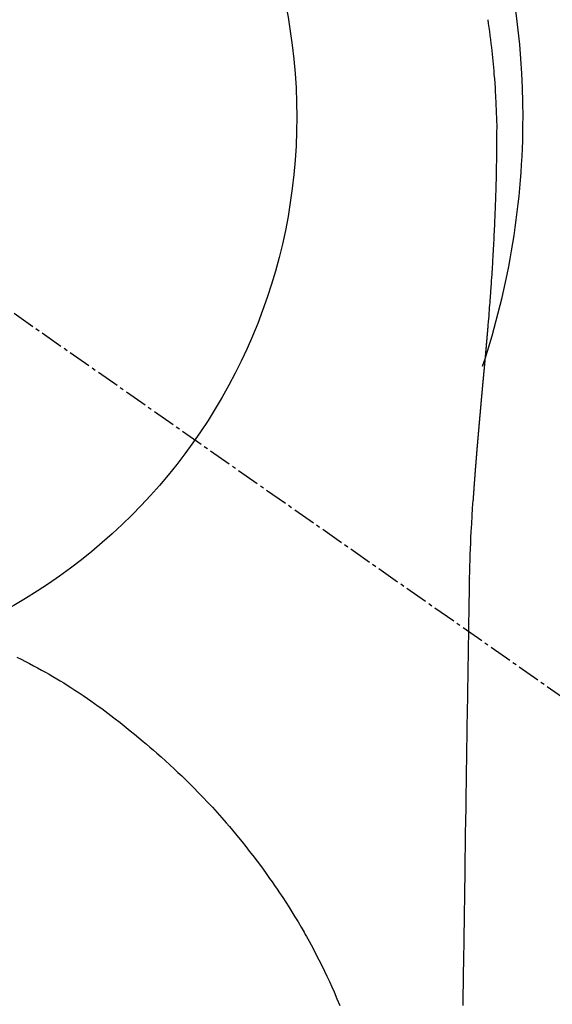
# Model space of a CAD drawing. Units: millimetres. Extents: x -109 to 26472, y -120 to 8859.
# Drawn here: x 17691 to 17708, y 6713 to 6745 of the extents above; entities that cross this region are included whole.
import ezdxf

# ---------------------------------------------------------------- set-up
doc = ezdxf.new("R2010")
doc.units = ezdxf.units.MM
doc.linetypes.add('CENTER2', pattern=[1.125, 0.75, -0.125, 0.125, -0.125])
doc.layers.get('DEFPOINTS').update_dxf_attribs({"color": 146})
doc.layers.add('150-機器', color=8, linetype='Continuous')
doc.layers.add('160-文字', color=254, linetype='Continuous')
doc.styles.add('KH001', font='txt')
doc.dimstyles.new('KH1xx030', dxfattribs={"dimscale": 30, "dimtxt": 2, "dimasz": 0.6, "dimexe": 0.3, "dimexo": 1.2, "dimgap": 0.5, "dimtad": 3, "dimdec": 1, "dimdsep": 46, "dimlunit": 6, "dimtxsty": 'KH001', "dimblk": 'DOT', "dimcen": 1, "dimdle": 1, "dimclrd": 256, "dimclre": 256, "dimclrt": 256, "dimadec": 0, "dimazin": 0, "dimtfac": 1, "dimtdec": 1, "dimtix": 1, "dimtmove": 2, "dimatfit": 3, "dimldrblk": 'CLOSEDBLANK', "dimfxl": 1, "dimtolj": 1, "dimtzin": 0, "dimlwd": -1, "dimlwe": -1, "dimarcsym": 0})

# ---------------------------------------------------------------- blocks, each defined once
blk = doc.blocks.new('F402_H')
at = {"layer": '150-機器', "color": 13, "linetype": 'CENTER2'}
blk.add_line((0, 0), (244.018, -170.863), dxfattribs=at)
at = {"layer": '150-機器', "color": 13, "linetype": 'Continuous'}
for points in [[(24.771, 3.194), (24.79, 3.065), (24.809, 2.935), (24.827, 2.805), (24.844, 2.674), (24.86, 2.544), (24.876, 2.413), (24.892, 2.283), (24.904, 2.174), (24.916, 2.065), (24.927, 1.956), (24.938, 1.847), (24.949, 1.737), (24.959, 1.628), (24.968, 1.519), (24.977, 1.409), (24.989, 1.256), (25, 1.103), (25.011, 0.949), (25.02, 0.796), (25.024, 0.73), (25.028, 0.664), (25.031, 0.598), (25.034, 0.533), (25.038, 0.445), (25.041, 0.357), (25.044, 0.269), (25.048, 0.18), (25.053, 0.092), (25.058, 0.003), (25.062, -0.085), (25.065, -0.174), (25.066, -0.242), (25.066, -0.311), (25.066, -0.38), (25.065, -0.449), (25.065, -0.557), (25.064, -0.664), (25.064, -0.772), (25.063, -0.88), (25.063, -0.958), (25.062, -1.036), (25.061, -1.114), (25.06, -1.192), (25.059, -1.246), (25.059, -1.3), (25.058, -1.353), (25.057, -1.407), (25.056, -1.491), (25.054, -1.575), (25.053, -1.659), (25.051, -1.743), (25.05, -1.81), (25.049, -1.876), (25.048, -1.942), (25.046, -2.009), (25.044, -2.087), (25.042, -2.165), (25.04, -2.243), (25.037, -2.321), (25.035, -2.391), (25.033, -2.46), (25.031, -2.53), (25.029, -2.6), (25.026, -2.681), (25.023, -2.762), (25.02, -2.842), (25.017, -2.923), (25.015, -2.989), (25.012, -3.054), (25.01, -3.119), (25.007, -3.185), (25.005, -3.25), (25.002, -3.316), (24.999, -3.381), (24.996, -3.447), (24.993, -3.519), (24.99, -3.591), (24.986, -3.663), (24.982, -3.735), (24.98, -3.79), (24.977, -3.844), (24.974, -3.899), (24.971, -3.954), (24.967, -4.046), (24.962, -4.138), (24.957, -4.23), (24.952, -4.323), (24.949, -4.378), (24.946, -4.434), (24.943, -4.489), (24.939, -4.545), (24.935, -4.618), (24.931, -4.69), (24.927, -4.763), (24.923, -4.835), (24.917, -4.922), (24.912, -5.009), (24.906, -5.096), (24.901, -5.183), (24.894, -5.282), (24.887, -5.381), (24.881, -5.48), (24.874, -5.579), (24.87, -5.634), (24.866, -5.689), (24.862, -5.745), (24.858, -5.8), (24.852, -5.874), (24.847, -5.948), (24.842, -6.022), (24.837, -6.096), (24.83, -6.181), (24.824, -6.265), (24.817, -6.35), (24.811, -6.435), (24.803, -6.536), (24.794, -6.638), (24.786, -6.739), (24.778, -6.841)], [(24.778, -6.841), (24.778, -6.848), (24.777, -6.855), (24.776, -6.862), (24.776, -6.869), (24.775, -6.876), (24.775, -6.883), (24.774, -6.89), (24.774, -6.897), (24.773, -6.904), (24.772, -6.911), (24.772, -6.918), (24.771, -6.925), (24.771, -6.932), (24.77, -6.938), (24.77, -6.945), (24.769, -6.952), (24.768, -6.959), (24.768, -6.966), (24.767, -6.973), (24.767, -6.98), (24.766, -6.986), (24.765, -6.994), (24.765, -7.001), (24.764, -7.008), (24.764, -7.015), (24.763, -7.022), (24.763, -7.029), (24.762, -7.036), (24.761, -7.043), (24.761, -7.05), (24.76, -7.057), (24.76, -7.064), (24.759, -7.071), (24.758, -7.078), (24.758, -7.085), (24.757, -7.092), (24.757, -7.099), (24.756, -7.106), (24.755, -7.113), (24.755, -7.121), (24.754, -7.128), (24.754, -7.135), (24.753, -7.142), (24.752, -7.149), (24.752, -7.156), (24.751, -7.163), (24.75, -7.17), (24.75, -7.177), (24.749, -7.185), (24.749, -7.192), (24.748, -7.199), (24.747, -7.206), (24.747, -7.213), (24.746, -7.22), (24.746, -7.227), (24.745, -7.234), (24.744, -7.242), (24.744, -7.249), (24.743, -7.256), (24.742, -7.263), (24.742, -7.27), (24.741, -7.277), (24.741, -7.285), (24.74, -7.292), (24.739, -7.299), (24.739, -7.306), (24.738, -7.313), (24.737, -7.321), (24.737, -7.328), (24.736, -7.335), (24.736, -7.342), (24.735, -7.349), (24.734, -7.357), (24.734, -7.363), (24.733, -7.37), (24.732, -7.377), (24.732, -7.384), (24.731, -7.392), (24.731, -7.399), (24.73, -7.406), (24.729, -7.413), (24.729, -7.421), (24.728, -7.428), (24.727, -7.435), (24.727, -7.442), (24.726, -7.45), (24.725, -7.457), (24.725, -7.464), (24.724, -7.471), (24.724, -7.479), (24.723, -7.486), (24.722, -7.493), (24.722, -7.5), (24.721, -7.508), (24.72, -7.515), (24.72, -7.522), (24.719, -7.53), (24.718, -7.537), (24.718, -7.544), (24.717, -7.552), (24.716, -7.559), (24.716, -7.566), (24.715, -7.574), (24.714, -7.581), (24.714, -7.588), (24.713, -7.595), (24.713, -7.603), (24.712, -7.61), (24.711, -7.617), (24.711, -7.625), (24.71, -7.632), (24.709, -7.64), (24.709, -7.647), (24.708, -7.654), (24.707, -7.662), (24.707, -7.669), (24.706, -7.676), (24.705, -7.684), (24.705, -7.691), (24.704, -7.698), (24.703, -7.706), (24.703, -7.713), (24.702, -7.721), (24.701, -7.728), (24.701, -7.734), (24.7, -7.742), (24.699, -7.749), (24.699, -7.757), (24.698, -7.764), (24.697, -7.771), (24.697, -7.779), (24.696, -7.786), (24.695, -7.794), (24.695, -7.801), (24.694, -7.809), (24.693, -7.816), (24.693, -7.824), (24.692, -7.831), (24.691, -7.838), (24.691, -7.846), (24.69, -7.853), (24.689, -7.861), (24.689, -7.868), (24.688, -7.876), (24.687, -7.883), (24.687, -7.891), (24.686, -7.898), (24.685, -7.906), (24.685, -7.913), (24.684, -7.921), (24.683, -7.928), (24.682, -7.936), (24.682, -7.943), (24.681, -7.951), (24.68, -7.958), (24.68, -7.966), (24.679, -7.973), (24.678, -7.981), (24.678, -7.988), (24.677, -7.996), (24.676, -8.003), (24.676, -8.011), (24.675, -8.018), (24.674, -8.026), (24.674, -8.033), (24.673, -8.041), (24.672, -8.048), (24.672, -8.056), (24.671, -8.064), (24.67, -8.071), (24.669, -8.079), (24.669, -8.086), (24.668, -8.094), (24.667, -8.101), (24.667, -8.109), (24.666, -8.116), (24.665, -8.123), (24.665, -8.131), (24.664, -8.138), (24.663, -8.146), (24.663, -8.154), (24.662, -8.161), (24.661, -8.169), (24.66, -8.176), (24.66, -8.184), (24.659, -8.192), (24.658, -8.199), (24.658, -8.207), (24.657, -8.215), (24.656, -8.222), (24.656, -8.23), (24.655, -8.237), (24.654, -8.245), (24.653, -8.253), (24.653, -8.26), (24.652, -8.268), (24.651, -8.276), (24.651, -8.283), (24.65, -8.291), (24.649, -8.299), (24.648, -8.306), (24.648, -8.314), (24.647, -8.322), (24.646, -8.329), (24.646, -8.337), (24.645, -8.345), (24.644, -8.352), (24.644, -8.36), (24.643, -8.368), (24.642, -8.376), (24.641, -8.383), (24.641, -8.391), (24.64, -8.399), (24.639, -8.406), (24.639, -8.414), (24.638, -8.422), (24.637, -8.43), (24.636, -8.437), (24.636, -8.445), (24.635, -8.453), (24.634, -8.461), (24.634, -8.468), (24.633, -8.476), (24.632, -8.484), (24.631, -8.491), (24.631, -8.498), (24.63, -8.506), (24.629, -8.514), (24.629, -8.522), (24.628, -8.529), (24.627, -8.537), (24.626, -8.545), (24.626, -8.553), (24.625, -8.561), (24.624, -8.568), (24.624, -8.576), (24.623, -8.584), (24.622, -8.592), (24.621, -8.6), (24.621, -8.607), (24.62, -8.615), (24.619, -8.623), (24.618, -8.631), (24.618, -8.639), (24.617, -8.647), (24.616, -8.654), (24.616, -8.662), (24.615, -8.67), (24.614, -8.678), (24.613, -8.686), (24.613, -8.694), (24.612, -8.701), (24.611, -8.709), (24.611, -8.717), (24.61, -8.725), (24.609, -8.733), (24.608, -8.741), (24.608, -8.749), (24.607, -8.757), (24.606, -8.764), (24.605, -8.772), (24.605, -8.78), (24.604, -8.788), (24.603, -8.796), (24.603, -8.804), (24.602, -8.812), (24.601, -8.82), (24.6, -8.828), (24.6, -8.836), (24.599, -8.844), (24.598, -8.851), (24.597, -8.859), (24.597, -8.866), (24.596, -8.874), (24.595, -8.882), (24.594, -8.89), (24.594, -8.898), (24.593, -8.906), (24.592, -8.914), (24.592, -8.922), (24.591, -8.93), (24.59, -8.938), (24.589, -8.946), (24.589, -8.954), (24.588, -8.962), (24.587, -8.97), (24.586, -8.978), (24.586, -8.986), (24.585, -8.994), (24.584, -9.002), (24.583, -9.01), (24.583, -9.018), (24.582, -9.026), (24.581, -9.034), (24.581, -9.042), (24.58, -9.05), (24.579, -9.058), (24.578, -9.066), (24.578, -9.074), (24.577, -9.082), (24.576, -9.09), (24.575, -9.098), (24.575, -9.106), (24.574, -9.114), (24.573, -9.122), (24.572, -9.13), (24.572, -9.138), (24.571, -9.146), (24.57, -9.154), (24.569, -9.162), (24.569, -9.17), (24.568, -9.178), (24.567, -9.186), (24.566, -9.195), (24.566, -9.203), (24.565, -9.211), (24.564, -9.219), (24.564, -9.227), (24.563, -9.235), (24.562, -9.242), (24.561, -9.25), (24.561, -9.258), (24.56, -9.266), (24.559, -9.275), (24.558, -9.283), (24.558, -9.291), (24.557, -9.299), (24.556, -9.307), (24.555, -9.315), (24.555, -9.323), (24.554, -9.331), (24.553, -9.34), (24.552, -9.348), (24.552, -9.356), (24.551, -9.364), (24.55, -9.372), (24.549, -9.38), (24.549, -9.388), (24.548, -9.397), (24.548, -9.405), (24.547, -9.413), (24.547, -9.421), (24.546, -9.429), (24.545, -9.438), (24.544, -9.446), (24.544, -9.454), (24.543, -9.462), (24.542, -9.47), (24.541, -9.479), (24.541, -9.487), (24.54, -9.495), (24.539, -9.503), (24.538, -9.511), (24.538, -9.52), (24.537, -9.528), (24.536, -9.536), (24.536, -9.544), (24.535, -9.552), (24.534, -9.561), (24.533, -9.569), (24.533, -9.577), (24.532, -9.585), (24.531, -9.594), (24.53, -9.602), (24.53, -9.61), (24.529, -9.618), (24.528, -9.626), (24.527, -9.634), (24.527, -9.642), (24.526, -9.651), (24.525, -9.659), (24.524, -9.667), (24.524, -9.675), (24.523, -9.684), (24.522, -9.692), (24.521, -9.7), (24.521, -9.709), (24.52, -9.717), (24.519, -9.725), (24.518, -9.733), (24.518, -9.742), (24.517, -9.75), (24.516, -9.758), (24.515, -9.767), (24.515, -9.775), (24.514, -9.783), (24.513, -9.792), (24.512, -9.8), (24.512, -9.808), (24.511, -9.817), (24.51, -9.825), (24.509, -9.833), (24.509, -9.842), (24.508, -9.85), (24.507, -9.859), (24.506, -9.867), (24.506, -9.875), (24.505, -9.884), (24.504, -9.892), (24.503, -9.9), (24.503, -9.909), (24.502, -9.917), (24.501, -9.926), (24.5, -9.934), (24.5, -9.942), (24.499, -9.951), (24.498, -9.959), (24.497, -9.968), (24.497, -9.976), (24.496, -9.984), (24.495, -9.993), (24.494, -10), (24.494, -10.009), (24.493, -10.017), (24.492, -10.026), (24.491, -10.034), (24.491, -10.042), (24.49, -10.051), (24.489, -10.059), (24.488, -10.068), (24.488, -10.076), (24.487, -10.085), (24.486, -10.093), (24.485, -10.102), (24.485, -10.11), (24.484, -10.119), (24.483, -10.127), (24.482, -10.135), (24.482, -10.144), (24.481, -10.152), (24.48, -10.161), (24.479, -10.169), (24.479, -10.178), (24.478, -10.186), (24.477, -10.195), (24.476, -10.203), (24.476, -10.212), (24.475, -10.22), (24.474, -10.229), (24.474, -10.237), (24.473, -10.246), (24.472, -10.255), (24.471, -10.263), (24.471, -10.272), (24.47, -10.28), (24.469, -10.289), (24.468, -10.297), (24.468, -10.306), (24.467, -10.314), (24.466, -10.323), (24.465, -10.331), (24.465, -10.34), (24.464, -10.349), (24.463, -10.357), (24.462, -10.366), (24.462, -10.373), (24.461, -10.382), (24.46, -10.39), (24.459, -10.399), (24.459, -10.408), (24.458, -10.416), (24.457, -10.425), (24.456, -10.433), (24.456, -10.442), (24.455, -10.451), (24.454, -10.459), (24.453, -10.468), (24.453, -10.476), (24.452, -10.485), (24.451, -10.494), (24.45, -10.502), (24.45, -10.511), (24.449, -10.52), (24.448, -10.528), (24.448, -10.537), (24.447, -10.546), (24.446, -10.554), (24.445, -10.563), (24.445, -10.571), (24.444, -10.58), (24.443, -10.589), (24.442, -10.597), (24.442, -10.606), (24.441, -10.615), (24.44, -10.623), (24.439, -10.632), (24.439, -10.641), (24.438, -10.65), (24.437, -10.658), (24.436, -10.667), (24.436, -10.676), (24.435, -10.684), (24.434, -10.693), (24.434, -10.702), (24.433, -10.71), (24.432, -10.719), (24.431, -10.728), (24.431, -10.737), (24.43, -10.745), (24.429, -10.753), (24.428, -10.762), (24.428, -10.77), (24.427, -10.779), (24.426, -10.788), (24.425, -10.797), (24.425, -10.805), (24.424, -10.814), (24.423, -10.823), (24.422, -10.832), (24.422, -10.84), (24.421, -10.849), (24.42, -10.858), (24.42, -10.867), (24.419, -10.876), (24.418, -10.884), (24.417, -10.893), (24.417, -10.902), (24.416, -10.911), (24.415, -10.919), (24.414, -10.928), (24.414, -10.937), (24.413, -10.946), (24.412, -10.955), (24.412, -10.964), (24.411, -10.972), (24.41, -10.981), (24.409, -10.99), (24.409, -10.999), (24.408, -11.008), (24.407, -11.016), (24.406, -11.025), (24.406, -11.034), (24.405, -11.043), (24.404, -11.052), (24.404, -11.061), (24.403, -11.069), (24.402, -11.078), (24.401, -11.087), (24.401, -11.096), (24.4, -11.105), (24.399, -11.114), (24.399, -11.123), (24.398, -11.131), (24.397, -11.139), (24.396, -11.148), (24.396, -11.157), (24.395, -11.166), (24.394, -11.175), (24.393, -11.184), (24.393, -11.193), (24.392, -11.202), (24.391, -11.211), (24.391, -11.219), (24.39, -11.228), (24.389, -11.237), (24.388, -11.246), (24.388, -11.255), (24.387, -11.264), (24.386, -11.273), (24.386, -11.282), (24.385, -11.291), (24.384, -11.3), (24.383, -11.309), (24.383, -11.318), (24.382, -11.327), (24.381, -11.336), (24.381, -11.345), (24.38, -11.354), (24.379, -11.363), (24.378, -11.371), (24.378, -11.38), (24.377, -11.389), (24.376, -11.398), (24.376, -11.407), (24.375, -11.416), (24.374, -11.425), (24.373, -11.434), (24.373, -11.443), (24.372, -11.452), (24.371, -11.461), (24.371, -11.47), (24.37, -11.479), (24.369, -11.488), (24.369, -11.497), (24.368, -11.505), (24.367, -11.514), (24.366, -11.523), (24.366, -11.532), (24.365, -11.542), (24.364, -11.551), (24.364, -11.56), (24.363, -11.569), (24.362, -11.578), (24.362, -11.587), (24.361, -11.596), (24.36, -11.605), (24.359, -11.614), (24.359, -11.623), (24.358, -11.632), (24.357, -11.641), (24.357, -11.65), (24.356, -11.659), (24.355, -11.668), (24.355, -11.677), (24.354, -11.686), (24.353, -11.696), (24.352, -11.705), (24.352, -11.714), (24.351, -11.723), (24.35, -11.732), (24.35, -11.741), (24.349, -11.75), (24.348, -11.759), (24.348, -11.768), (24.347, -11.777), (24.346, -11.787), (24.346, -11.796), (24.345, -11.805), (24.344, -11.814), (24.343, -11.823), (24.343, -11.832), (24.342, -11.841), (24.341, -11.851), (24.341, -11.86), (24.34, -11.869), (24.339, -11.878), (24.339, -11.886), (24.338, -11.895), (24.337, -11.904), (24.337, -11.914), (24.336, -11.923), (24.335, -11.932), (24.335, -11.941), (24.334, -11.95), (24.333, -11.96), (24.333, -11.969), (24.332, -11.978), (24.331, -11.987), (24.33, -11.996), (24.33, -12.006), (24.329, -12.015), (24.328, -12.024), (24.328, -12.033), (24.327, -12.042), (24.326, -12.052), (24.326, -12.061), (24.325, -12.07), (24.324, -12.079), (24.324, -12.089), (24.323, -12.098), (24.322, -12.107), (24.322, -12.116), (24.321, -12.126), (24.32, -12.135), (24.32, -12.144), (24.319, -12.153), (24.318, -12.163), (24.318, -12.172), (24.317, -12.181), (24.316, -12.191), (24.316, -12.2), (24.315, -12.209), (24.314, -12.218), (24.314, -12.228), (24.313, -12.237), (24.312, -12.246), (24.312, -12.256), (24.311, -12.264), (24.311, -12.273), (24.31, -12.283), (24.309, -12.292), (24.309, -12.301), (24.308, -12.311), (24.307, -12.32), (24.307, -12.329), (24.306, -12.339), (24.305, -12.348), (24.305, -12.357), (24.304, -12.367), (24.303, -12.376), (24.303, -12.385), (24.302, -12.395), (24.301, -12.404), (24.301, -12.413), (24.3, -12.423), (24.299, -12.432), (24.299, -12.441), (24.298, -12.451), (24.297, -12.46), (24.297, -12.47), (24.296, -12.479), (24.296, -12.488), (24.295, -12.498), (24.294, -12.507), (24.294, -12.516), (24.293, -12.526), (24.292, -12.535), (24.292, -12.544), (24.291, -12.554), (24.29, -12.563), (24.29, -12.573), (24.289, -12.582), (24.288, -12.591)], [(24.281, -12.591), (24.265, -12.851), (24.248, -13.111), (24.233, -13.371), (24.219, -13.631), (24.21, -13.816), (24.202, -14.002), (24.194, -14.187), (24.187, -14.373), (24.181, -14.566), (24.175, -14.759), (24.171, -14.953), (24.167, -15.146), (24.166, -15.233), (24.165, -15.321), (24.163, -15.408), (24.162, -15.496), (24.16, -15.616), (24.158, -15.735), (24.156, -15.855), (24.154, -15.975), (24.152, -16.108), (24.15, -16.241), (24.148, -16.374), (24.145, -16.507), (24.143, -16.627), (24.141, -16.746), (24.139, -16.866), (24.137, -16.985), (24.135, -17.122), (24.133, -17.258), (24.131, -17.395), (24.128, -17.532), (24.125, -17.765), (24.121, -17.999), (24.117, -18.233), (24.113, -18.467), (24.11, -18.7), (24.106, -18.934), (24.102, -19.167), (24.098, -19.401), (24.094, -19.658), (24.09, -19.915), (24.086, -20.172), (24.082, -20.43), (24.079, -20.675), (24.075, -20.921), (24.071, -21.167), (24.068, -21.412), (24.061, -21.842), (24.054, -22.272), (24.047, -22.703), (24.041, -23.133), (24.035, -23.547), (24.029, -23.961), (24.024, -24.375), (24.019, -24.789), (24.008, -25.53), (23.998, -26.27), (23.986, -27.01), (23.975, -27.75), (23.969, -28.111), (23.963, -28.472), (23.958, -28.834), (23.952, -29.195)], [(24.168, -15.151), (24.168, -15.152), (24.168, -15.153), (24.168, -15.154), (24.168, -15.155), (24.168, -15.156), (24.168, -15.157), (24.168, -15.158), (24.168, -15.159), (24.168, -15.16), (24.168, -15.161), (24.168, -15.162), (24.168, -15.163), (24.167, -15.164), (24.167, -15.165), (24.167, -15.166), (24.167, -15.167), (24.167, -15.168), (24.167, -15.169), (24.167, -15.17), (24.167, -15.171), (24.167, -15.172), (24.167, -15.173), (24.167, -15.174), (24.167, -15.175), (24.167, -15.176), (24.167, -15.177), (24.167, -15.178), (24.167, -15.179), (24.167, -15.18), (24.167, -15.181), (24.167, -15.182), (24.167, -15.183), (24.167, -15.184), (24.167, -15.185), (24.167, -15.186), (24.167, -15.187), (24.167, -15.188), (24.167, -15.189), (24.167, -15.19), (24.167, -15.191), (24.167, -15.192), (24.167, -15.193), (24.167, -15.194), (24.167, -15.195), (24.167, -15.196), (24.167, -15.197), (24.167, -15.198), (24.167, -15.199), (24.167, -15.2), (24.167, -15.201), (24.167, -15.202), (24.167, -15.203), (24.167, -15.204), (24.167, -15.205), (24.167, -15.206), (24.167, -15.207), (24.167, -15.208), (24.167, -15.209), (24.167, -15.21), (24.167, -15.211), (24.167, -15.212), (24.167, -15.213), (24.167, -15.214), (24.167, -15.215), (24.167, -15.216), (24.167, -15.217), (24.167, -15.218), (24.167, -15.219), (24.167, -15.22), (24.167, -15.221), (24.166, -15.221), (24.166, -15.222), (24.166, -15.223), (24.166, -15.224), (24.166, -15.225), (24.166, -15.226), (24.166, -15.227)], [(9.301, -17.752), (9.444, -17.822), (9.586, -17.894), (9.719, -17.962), (9.851, -18.031), (9.983, -18.102), (10.115, -18.174), (10.24, -18.244), (10.365, -18.315), (10.489, -18.387), (10.613, -18.46), (10.729, -18.53), (10.844, -18.6), (10.958, -18.672), (11.072, -18.744), (11.21, -18.833), (11.347, -18.924), (11.483, -19.015), (11.619, -19.107), (11.738, -19.19), (11.856, -19.273), (11.974, -19.357), (12.091, -19.442), (12.293, -19.593), (12.493, -19.746), (12.692, -19.901), (12.889, -20.058), (13.031, -20.172), (13.172, -20.286), (13.312, -20.401), (13.452, -20.518), (13.564, -20.612), (13.676, -20.708), (13.788, -20.804), (13.898, -20.901), (14.043, -21.028), (14.186, -21.157), (14.329, -21.287), (14.47, -21.418), (14.596, -21.537), (14.721, -21.656), (14.845, -21.776), (14.968, -21.897), (15.12, -22.05), (15.272, -22.204), (15.422, -22.359), (15.57, -22.516), (15.726, -22.685), (15.88, -22.854), (16.033, -23.026), (16.183, -23.198), (16.285, -23.316), (16.385, -23.435), (16.485, -23.554), (16.583, -23.674), (16.703, -23.822), (16.822, -23.971), (16.94, -24.121), (17.056, -24.272), (17.197, -24.457), (17.335, -24.644), (17.472, -24.831), (17.608, -25.021), (17.69, -25.138), (17.772, -25.256), (17.853, -25.374), (17.934, -25.493), (18.037, -25.648), (18.138, -25.803), (18.238, -25.959), (18.337, -26.116), (18.439, -26.282), (18.54, -26.45), (18.64, -26.619), (18.738, -26.788), (18.779, -26.861), (18.821, -26.934), (18.862, -27.008), (18.902, -27.081), (19.034, -27.325), (19.163, -27.571), (19.288, -27.818), (19.41, -28.068), (19.49, -28.237), (19.569, -28.407), (19.647, -28.578), (19.722, -28.75), (19.818, -28.975), (19.911, -29.202)]]:
    blk.add_lwpolyline(points, dxfattribs=at)
for start, end in [(0, 197.7244), (341.5838, 0)]:
    blk.add_arc((0, 0), 25.931, start, end, dxfattribs=at)
at = {"layer": 'DEFPOINTS'}
blk.add_circle((0, 0), 18.5, dxfattribs=at)
blk = doc.blocks.new('_ClosedBlank')
at = {"color": 0, "linetype": 'ByBlock', "lineweight": -2}
for p, q in [((-1, 0.1667), (0, 0)), ((-1, 0.1667), (-1, -0.1667)), ((0, 0), (-1, -0.1667))]:
    blk.add_line(p, q, dxfattribs=at)
blk = doc.blocks.new('_Dot')
at = {"color": 0, "linetype": 'ByBlock', "lineweight": -2}
blk.add_line((-0.5, 0), (-1, 0), dxfattribs=at)
at = {"color": 0, "linetype": 'ByBlock', "const_width": 0.5}
blk.add_lwpolyline([(-0.25, 0, 1), (0.25, 0, 1)], format="xyb", close=True, dxfattribs=at)

msp = doc.modelspace()

# ---------------------------------------------------------------- block references
at = {"layer": '150-機器'}
msp.add_blockref('F402_H', (17681.145, 6741.762), dxfattribs=at)

# ---------------------------------------------------------------- leaders
at = {"layer": '160-文字'}
msp.add_leader([(17564.145, 6741.569), (18395.499, 5744.169)], dimstyle='KH1xx030', override={"dimgap": 0.5, "dimtad": 1}, dxfattribs=at)
at = {"layer": '160-文字', "annotation_type": 0, "has_hookline": 1, "hookline_direction": 0, "text_width": 1266.091}
msp.add_leader([(17442.947, 6720.356), (17890.996, 5213.669), (17908.996, 5213.669)], dimstyle='KH1xx030', override={"dimgap": 0.5, "dimtad": 1}, dxfattribs=at)

doc.saveas('drawing.dxf')
